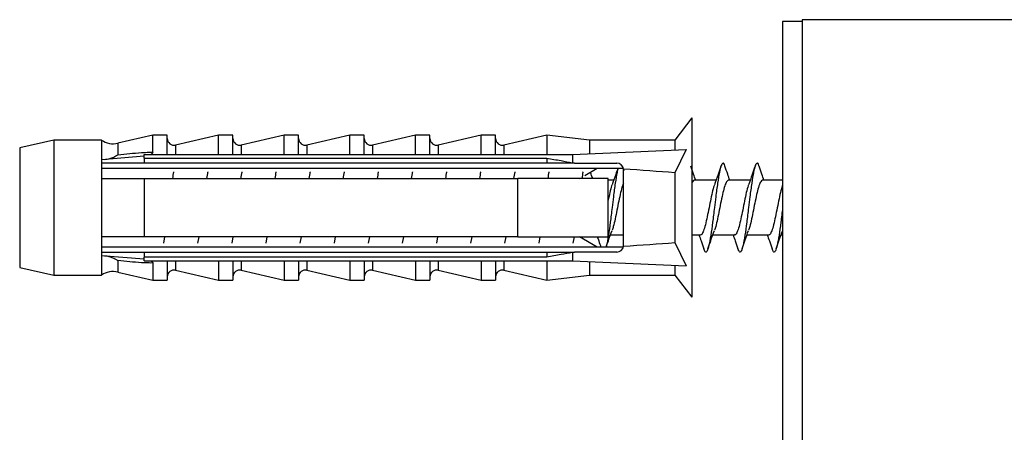
# Model space of a CAD drawing. Units: millimetres. Extents: x 10 to 200, y 13 to 287.
# Drawn here: x 143 to 148, y 222 to 224 of the extents above; entities that cross this region are included whole.
import ezdxf

# ---------------------------------------------------------------- set-up
doc = ezdxf.new("R2010")
doc.units = ezdxf.units.MM

msp = doc.modelspace()

# ---------------------------------------------------------------- linework, layer by layer
at = {"color": 7, "linetype": 'Continuous', "lineweight": 25}
for p, q in [((147.24906, 224.20815), (147.15322, 224.20815)), ((147.15322, 224.20815), (147.15322, 222.08356)), ((148.33239, 224.21648), (147.24906, 224.21648)), ((147.24906, 224.21648), (147.24906, 219.21648)), ((146.70946, 223.73731), (146.62613, 223.62898)), ((146.70946, 223.73731), (146.70946, 222.86231)), ((143.5928, 223.62898), (143.42613, 223.59148)), ((143.82613, 223.62898), (143.5928, 223.62898)), ((143.5928, 223.62898), (143.5928, 222.97065)), ((143.82613, 223.62898), (143.82613, 223.53257)), ((144.07613, 223.65398), (143.90532, 223.61412)), ((144.14696, 223.65398), (144.07613, 223.65398)), ((144.07613, 223.56989), (144.07613, 223.65398)), ((144.14696, 223.55874), (144.14696, 223.65398)), ((144.39696, 223.65398), (144.18787, 223.60519)), ((144.4678, 223.65398), (144.39696, 223.65398)), ((144.39696, 223.55874), (144.39696, 223.65398)), ((144.4678, 223.55874), (144.4678, 223.65398)), ((144.7178, 223.65398), (144.5087, 223.60519)), ((144.78863, 223.65398), (144.7178, 223.65398)), ((144.7178, 223.55874), (144.7178, 223.65398)), ((144.78863, 223.55874), (144.78863, 223.65398)), ((145.03863, 223.65398), (144.82954, 223.60519)), ((145.10946, 223.65398), (145.03863, 223.65398)), ((145.03863, 223.55874), (145.03863, 223.65398)), ((145.10946, 223.55874), (145.10946, 223.65398)), ((145.35946, 223.65398), (145.15037, 223.60519)), ((145.4303, 223.65398), (145.35946, 223.65398)), ((145.35946, 223.55874), (145.35946, 223.65398)), ((145.4303, 223.55874), (145.4303, 223.65398)), ((145.6803, 223.65398), (145.4712, 223.60519)), ((145.75113, 223.65398), (145.6803, 223.65398)), ((145.6803, 223.55874), (145.6803, 223.65398)), ((145.75113, 223.55874), (145.75113, 223.65398)), ((146.00113, 223.65398), (145.79204, 223.60519)), ((146.20946, 223.62898), (146.00113, 223.65398)), ((146.00113, 223.65398), (146.00113, 223.55874)), ((146.62613, 223.62898), (146.20946, 223.62898)), ((146.20946, 223.62898), (146.20946, 223.56252)), ((146.62613, 223.62898), (146.62613, 223.58144)), ((143.42613, 223.59148), (143.42613, 223.00815)), ((146.12613, 223.55874), (146.68206, 223.58398)), ((146.68206, 223.58398), (146.62613, 223.47021)), ((144.03446, 223.55025), (143.82613, 223.53257)), ((143.82613, 223.53257), (143.82613, 223.51648)), ((144.03446, 223.54145), (144.03446, 223.55874)), ((144.03446, 223.55874), (146.12613, 223.55874)), ((144.03446, 223.54145), (144.03446, 223.51648)), ((144.03446, 223.54145), (146.00113, 223.54145)), ((146.00113, 223.54145), (146.00113, 223.51648)), ((146.12613, 223.55874), (146.12613, 223.51888)), ((143.82613, 223.51648), (143.82613, 223.44148)), ((143.82613, 223.4929), (146.37467, 223.4929)), ((146.00113, 223.51648), (144.03446, 223.51648)), ((146.13611, 223.51648), (146.12613, 223.51888)), ((146.13611, 223.51648), (146.3428, 223.51648)), ((146.18668, 223.4568), (146.24685, 223.4929)), ((146.37921, 223.47901), (146.37157, 223.50134)), ((146.37613, 223.48315), (146.37582, 223.48771)), ((146.37613, 223.11648), (146.37613, 223.48315)), ((143.82613, 223.44148), (143.82613, 223.15815)), ((144.03446, 223.44148), (144.03446, 223.15815)), ((144.03446, 223.44148), (145.85946, 223.44148)), ((145.85946, 223.15815), (145.85946, 223.44148)), ((146.16137, 223.44148), (146.16497, 223.44366)), ((146.30113, 223.15815), (146.30113, 223.44148)), ((146.32785, 223.43315), (146.30113, 223.43315)), ((146.62613, 223.47021), (146.62613, 223.12942)), ((146.82785, 223.43315), (146.72124, 223.43315)), ((146.99451, 223.43315), (146.88791, 223.43315)), ((147.15322, 223.43315), (147.05457, 223.43315)), ((143.82613, 223.15815), (143.82613, 223.08315)), ((145.85946, 223.15815), (144.03446, 223.15815)), ((144.13424, 223.15815), (144.12834, 223.12631)), ((144.30091, 223.15815), (144.29501, 223.12631)), ((144.46757, 223.15815), (144.46168, 223.12631)), ((144.63424, 223.15815), (144.62834, 223.12631)), ((144.80091, 223.15815), (144.79501, 223.12631)), ((144.96757, 223.15815), (144.96168, 223.12631)), ((145.13424, 223.15815), (145.12834, 223.12631)), ((145.30091, 223.15815), (145.29501, 223.12631)), ((145.46757, 223.15815), (145.46168, 223.12631)), ((145.63424, 223.15815), (145.62834, 223.12631)), ((145.80091, 223.15815), (145.79501, 223.12631)), ((145.96757, 223.15815), (145.96168, 223.12631)), ((146.13424, 223.15815), (146.12834, 223.12631)), ((146.24695, 223.10673), (146.16154, 223.15815)), ((146.31208, 223.16648), (146.37613, 223.16648)), ((146.70946, 223.16648), (146.75203, 223.16648)), ((146.81208, 223.16648), (146.9187, 223.16648)), ((146.97875, 223.16648), (147.08537, 223.16648)), ((147.14542, 223.16648), (147.15322, 223.16648)), ((146.37467, 223.10673), (143.82613, 223.10673)), ((146.62613, 223.12942), (146.68206, 223.01564)), ((143.82613, 223.08315), (143.82613, 223.06706)), ((143.82613, 223.06706), (143.82613, 222.97065)), ((143.82613, 223.06706), (144.03446, 223.04938)), ((144.03446, 223.08315), (144.03446, 223.05817)), ((144.03446, 223.08315), (146.00113, 223.08315)), ((146.00113, 223.05817), (144.03446, 223.05817)), ((144.03446, 223.04088), (144.03446, 223.05817)), ((146.00113, 223.08315), (146.00113, 223.05817)), ((146.12613, 223.08074), (146.13611, 223.08315)), ((146.12613, 223.08074), (146.12613, 223.04088)), ((146.3428, 223.08315), (146.13611, 223.08315)), ((143.42613, 223.00815), (143.5928, 222.97065)), ((144.03446, 223.04088), (146.12613, 223.04088)), ((144.07613, 223.02974), (144.07613, 222.94565)), ((144.14696, 223.04088), (144.14696, 222.94565)), ((144.18787, 222.99443), (144.39696, 222.94565)), ((144.39696, 223.04088), (144.39696, 222.94565)), ((144.4678, 223.04088), (144.4678, 222.94565)), ((144.5087, 222.99443), (144.7178, 222.94565)), ((144.7178, 223.04088), (144.7178, 222.94565)), ((144.78863, 223.04088), (144.78863, 222.94565)), ((144.82954, 222.99443), (145.03863, 222.94565)), ((145.03863, 223.04088), (145.03863, 222.94565)), ((145.10946, 223.04088), (145.10946, 222.94565)), ((145.15037, 222.99443), (145.35946, 222.94565)), ((145.35946, 223.04088), (145.35946, 222.94565)), ((145.4303, 223.04088), (145.4303, 222.94565)), ((145.4712, 222.99443), (145.6803, 222.94565)), ((145.6803, 223.04088), (145.6803, 222.94565)), ((145.75113, 223.04088), (145.75113, 222.94565)), ((145.79204, 222.99443), (146.00113, 222.94565)), ((146.00113, 223.04088), (146.00113, 222.94565)), ((146.12613, 223.04088), (146.68206, 223.01564)), ((146.20946, 223.0371), (146.20946, 222.97065)), ((146.62613, 223.01818), (146.62613, 222.97065)), ((143.5928, 222.97065), (143.82613, 222.97065)), ((143.90532, 222.9855), (144.07613, 222.94565)), ((144.07613, 222.94565), (144.14696, 222.94565)), ((144.39696, 222.94565), (144.4678, 222.94565)), ((144.7178, 222.94565), (144.78863, 222.94565)), ((145.03863, 222.94565), (145.10946, 222.94565)), ((145.35946, 222.94565), (145.4303, 222.94565)), ((145.6803, 222.94565), (145.75113, 222.94565)), ((146.00113, 222.94565), (146.20946, 222.97065)), ((146.20946, 222.97065), (146.62613, 222.97065)), ((146.62613, 222.97065), (146.70946, 222.86231))]:
    msp.add_line(p, q, dxfattribs=at)
at = {"color": 1, "linetype": 'Continuous', "lineweight": 25}
for p, q in [((143.90532, 223.61412), (143.90532, 223.55775)), ((144.18787, 223.60519), (144.18787, 223.55874)), ((144.5087, 223.60519), (144.5087, 223.55874)), ((144.82954, 223.60519), (144.82954, 223.55874)), ((145.15037, 223.60519), (145.15037, 223.55874)), ((145.4712, 223.60519), (145.4712, 223.55874)), ((145.79204, 223.60519), (145.79204, 223.55874)), ((143.90532, 223.04187), (143.90532, 222.9855)), ((144.18787, 223.04088), (144.18787, 222.99443)), ((144.5087, 223.04088), (144.5087, 222.99443)), ((144.82954, 223.04088), (144.82954, 222.99443)), ((145.15037, 223.04088), (145.15037, 222.99443)), ((145.4712, 223.04088), (145.4712, 222.99443)), ((145.79204, 223.04088), (145.79204, 222.99443))]:
    msp.add_line(p, q, dxfattribs=at)
at = {"color": 7, "linetype": 'Continuous', "lineweight": 25}
for centre, radius, start, end in [((143.8826, 223.71151), 0.1, 235.61818, 283.13402), ((144.1803, 223.63765), 0.03333, 180, 283.13402), ((144.50113, 223.63765), 0.03333, 180, 283.13402), ((144.82196, 223.63765), 0.03333, 180, 283.13402), ((145.1428, 223.63765), 0.03333, 180, 283.13402), ((145.46363, 223.63765), 0.03333, 180, 283.13402), ((145.78446, 223.63765), 0.03333, 180, 283.13402), ((146.3428, 223.48315), 0.03333, 7.87742, 90), ((146.3428, 223.11648), 0.03333, 270, 352.12258), ((144.1803, 222.96197), 0.03333, 76.86598, 180), ((144.50113, 222.96197), 0.03333, 76.86598, 180), ((144.82196, 222.96197), 0.03333, 76.86598, 180), ((145.1428, 222.96197), 0.03333, 76.86598, 180), ((145.46363, 222.96197), 0.03333, 76.86598, 180), ((145.78446, 222.96197), 0.03333, 76.86598, 180), ((143.8826, 222.88812), 0.1, 76.86598, 124.38182)]:
    msp.add_arc(centre, radius, start, end, dxfattribs=at)
for start_param, end_param in [(0.544102, 0.6075297), (5.6756556, 5.7390833)]:
    msp.add_ellipse((140.4241, 223.29981), major_axis=(7.24881, 0), ratio=0.0454097, start_param=start_param, end_param=end_param, dxfattribs=at)
for points, knots in [([(143.84061, 223.53486), (143.8491, 223.53568), (143.87018, 223.53772), (143.8925, 223.54965), (143.90517, 223.55766), (143.90532, 223.55775)], [0, 0, 0, 0, 0.3997138, 0.992872, 1, 1, 1, 1]), ([(143.90532, 223.55775), (143.94414, 223.56187), (143.99549, 223.56731), (144.05219, 223.56994), (144.07026, 223.5699), (144.07613, 223.56989)], [0, 0, 0, 0, 0.6765103, 0.8949309, 1, 1, 1, 1]), ([(144.07613, 223.56989), (144.07588, 223.56837), (144.07537, 223.56533), (144.07145, 223.56148), (144.06802, 223.55962), (144.0664, 223.55874)], [0, 0, 0, 0, 0.3457077, 0.690941, 1, 1, 1, 1]), ([(146.00113, 223.54145), (146.0243, 223.53735), (146.06599, 223.52997), (146.10763, 223.52229), (146.12613, 223.51888)], [0, 0, 0, 0, 0.5557752, 1, 1, 1, 1]), ([(144.03446, 223.51648), (143.97425, 223.51648), (143.90478, 223.51648), (143.83538, 223.51648), (143.82613, 223.51648)], [0, 0, 0, 0, 0.8667956, 1, 1, 1, 1]), ([(144.17821, 223.47406), (144.178, 223.47329), (144.1761, 223.46629), (144.17422, 223.45316), (144.17254, 223.44148)], [0, 0, 0, 0, 0.1099037, 1, 1, 1, 1]), ([(144.34488, 223.47406), (144.34467, 223.47329), (144.34277, 223.46629), (144.34088, 223.45316), (144.33921, 223.44148)], [0, 0, 0, 0, 0.1099037, 1, 1, 1, 1]), ([(144.51155, 223.47406), (144.51134, 223.47329), (144.50943, 223.46629), (144.50755, 223.45316), (144.50587, 223.44148)], [0, 0, 0, 0, 0.1099037, 1, 1, 1, 1]), ([(144.67821, 223.47406), (144.678, 223.47329), (144.6761, 223.46629), (144.67422, 223.45316), (144.67254, 223.44148)], [0, 0, 0, 0, 0.1099037, 1, 1, 1, 1]), ([(144.84488, 223.47406), (144.84467, 223.47329), (144.84277, 223.46629), (144.84088, 223.45316), (144.83921, 223.44148)], [0, 0, 0, 0, 0.1099037, 1, 1, 1, 1]), ([(145.01155, 223.47406), (145.01134, 223.47329), (145.00943, 223.46629), (145.00755, 223.45316), (145.00587, 223.44148)], [0, 0, 0, 0, 0.1099037, 1, 1, 1, 1]), ([(145.17821, 223.47406), (145.178, 223.47329), (145.1761, 223.46629), (145.17422, 223.45316), (145.17254, 223.44148)], [0, 0, 0, 0, 0.1099037, 1, 1, 1, 1]), ([(145.34488, 223.47406), (145.34467, 223.47329), (145.34277, 223.46629), (145.34088, 223.45316), (145.33921, 223.44148)], [0, 0, 0, 0, 0.1099037, 1, 1, 1, 1]), ([(145.51155, 223.47406), (145.51134, 223.47329), (145.50943, 223.46629), (145.50755, 223.45316), (145.50587, 223.44148)], [0, 0, 0, 0, 0.1099037, 1, 1, 1, 1]), ([(145.67821, 223.47406), (145.678, 223.47329), (145.6761, 223.46629), (145.67422, 223.45316), (145.67254, 223.44148)], [0, 0, 0, 0, 0.1099037, 1, 1, 1, 1]), ([(145.84488, 223.47406), (145.84467, 223.47329), (145.84277, 223.46629), (145.84088, 223.45316), (145.83921, 223.44148)], [0, 0, 0, 0, 0.1099037, 1, 1, 1, 1]), ([(146.13611, 223.51648), (146.09948, 223.51648), (146.05449, 223.51648), (146.00948, 223.51648), (146.00113, 223.51648)], [0, 0, 0, 0, 0.8143751, 1, 1, 1, 1]), ([(146.01155, 223.47406), (146.01134, 223.47329), (146.00943, 223.46629), (146.00755, 223.45316), (146.00587, 223.44148)], [0, 0, 0, 0, 0.1099037, 1, 1, 1, 1]), ([(146.17821, 223.47406), (146.178, 223.47329), (146.1761, 223.46629), (146.17422, 223.45316), (146.17254, 223.44148)], [0, 0, 0, 0, 0.1099037, 1, 1, 1, 1]), ([(146.34984, 223.4929), (146.34797, 223.48653), (146.34314, 223.47003), (146.33545, 223.42039), (146.3272, 223.3595), (146.3192, 223.29336), (146.31103, 223.22692), (146.30225, 223.16348), (146.29512, 223.12132), (146.29113, 223.10976), (146.29008, 223.10673)], [0, 0, 0, 0, 0.0933405, 0.2418238, 0.3912054, 0.5001128, 0.6490508, 0.7975743, 0.9469178, 1, 1, 1, 1]), ([(146.34881, 223.4929), (146.34523, 223.48234), (146.33584, 223.45465), (146.32588, 223.42742), (146.31971, 223.41057)], [0, 0, 0, 0, 0.3812165, 1, 1, 1, 1]), ([(146.72874, 223.43315), (146.7252, 223.44292), (146.71704, 223.46539), (146.70929, 223.48836), (146.7049, 223.50134)], [0, 0, 0, 0, 0.4346457, 1, 1, 1, 1]), ([(146.87163, 223.50042), (146.87139, 223.50138), (146.86818, 223.51453), (146.86209, 223.51908), (146.85318, 223.50983), (146.84424, 223.47487), (146.83545, 223.42099), (146.8272, 223.3594), (146.8192, 223.29335), (146.81103, 223.22715), (146.80225, 223.16259), (146.79319, 223.11323), (146.78449, 223.08522), (146.77594, 223.07913), (146.77065, 223.09371), (146.7683, 223.10021)], [0, 0, 0, 0, 0.0067845, 0.0926627, 0.1787251, 0.2648498, 0.3506805, 0.4370305, 0.4999845, 0.586078, 0.671932, 0.7582601, 0.8439432, 0.9304267, 1, 1, 1, 1]), ([(146.8517, 223.50134), (146.84717, 223.48796), (146.83684, 223.45743), (146.82587, 223.42742), (146.81971, 223.41057)], [0, 0, 0, 0, 0.4384164, 1, 1, 1, 1]), ([(146.89541, 223.43315), (146.89186, 223.44292), (146.88371, 223.46539), (146.87595, 223.48836), (146.87157, 223.50134)], [0, 0, 0, 0, 0.43464574, 1, 1, 1, 1]), ([(147.03829, 223.50042), (147.03806, 223.50138), (147.03485, 223.51453), (147.02876, 223.51908), (147.01984, 223.50983), (147.0109, 223.47487), (147.00212, 223.42099), (146.99386, 223.3594), (146.98587, 223.29335), (146.97769, 223.22715), (146.96891, 223.16259), (146.95986, 223.11323), (146.95116, 223.08522), (146.94261, 223.07913), (146.93732, 223.09371), (146.93496, 223.10021)], [0, 0, 0, 0, 0.00678451, 0.09266267, 0.17872514, 0.26484977, 0.35068051, 0.43703054, 0.49998446, 0.58607805, 0.67193204, 0.75826007, 0.84394315, 0.93042666, 1, 1, 1, 1]), ([(147.01836, 223.50134), (147.01383, 223.48796), (147.00351, 223.45743), (146.99254, 223.42742), (146.98638, 223.41057)], [0, 0, 0, 0, 0.4384164, 1, 1, 1, 1]), ([(147.06207, 223.43315), (147.05853, 223.44292), (147.05038, 223.46539), (147.04262, 223.48836), (147.03823, 223.50134)], [0, 0, 0, 0, 0.43464574, 1, 1, 1, 1]), ([(143.82613, 223.44148), (143.83581, 223.44148), (143.90524, 223.44148), (143.97469, 223.44148), (144.03446, 223.44148)], [0, 0, 0, 0, 0.1393721, 1, 1, 1, 1]), ([(146.30113, 223.44148), (146.17405, 223.44148), (146.02679, 223.44148), (145.87963, 223.44148), (145.85946, 223.44148)], [0, 0, 0, 0, 0.8629952, 1, 1, 1, 1]), ([(146.22575, 223.44148), (146.2232, 223.44847), (146.21936, 223.45899), (146.21571, 223.46974), (146.21448, 223.47335)], [0, 0, 0, 0, 0.6641752, 1, 1, 1, 1]), ([(146.72124, 223.43315), (146.71842, 223.43247), (146.7145, 223.43153), (146.71057, 223.42149), (146.70946, 223.41867)], [0, 0, 0, 0, 0.7187123, 1, 1, 1, 1]), ([(146.88791, 223.43315), (146.88509, 223.43182), (146.87931, 223.42911), (146.87051, 223.40744), (146.86173, 223.37439), (146.85267, 223.33289), (146.84397, 223.28749), (146.83484, 223.2441), (146.82708, 223.20908), (146.82199, 223.19519), (146.8199, 223.18948)], [0, 0, 0, 0, 0.1244915, 0.2554683, 0.3859774, 0.5173129, 0.6475628, 0.7791312, 0.9092327, 1, 1, 1, 1]), ([(147.05457, 223.43315), (147.05176, 223.43182), (147.04598, 223.42911), (147.03717, 223.40744), (147.02839, 223.37439), (147.01933, 223.33289), (147.01064, 223.28749), (147.0015, 223.2441), (146.99375, 223.20908), (146.98866, 223.19519), (146.98656, 223.18948)], [0, 0, 0, 0, 0.1244915, 0.2554683, 0.3859774, 0.5173129, 0.6475628, 0.7791312, 0.9092327, 1, 1, 1, 1]), ([(146.31992, 223.41012), (146.31927, 223.40867), (146.31566, 223.40063), (146.30948, 223.37525), (146.30381, 223.34899), (146.30113, 223.33657)], [0, 0, 0, 0, 0.1033868, 0.5759486, 1, 1, 1, 1]), ([(146.37613, 223.41867), (146.37426, 223.41474), (146.36942, 223.40458), (146.36173, 223.37399), (146.35267, 223.333), (146.34397, 223.28746), (146.33484, 223.2441), (146.32708, 223.20908), (146.32199, 223.19519), (146.3199, 223.18948)], [0, 0, 0, 0, 0.09948605, 0.25733732, 0.41618811, 0.57372582, 0.73285835, 0.89021665, 1, 1, 1, 1]), ([(146.81992, 223.41012), (146.81927, 223.40868), (146.81566, 223.40064), (146.80918, 223.37366), (146.80011, 223.33307), (146.79142, 223.2875), (146.78228, 223.24386), (146.77365, 223.20593), (146.76447, 223.17957), (146.75754, 223.16636), (146.75329, 223.16787), (146.75203, 223.16832)], [0, 0, 0, 0, 0.0285915, 0.1592778, 0.2907917, 0.4212184, 0.5529655, 0.6832437, 0.8150967, 0.9453382, 1, 1, 1, 1]), ([(146.98659, 223.41012), (146.98594, 223.40868), (146.98232, 223.40064), (146.97585, 223.37366), (146.96678, 223.33307), (146.95809, 223.2875), (146.94895, 223.24386), (146.94031, 223.20593), (146.93114, 223.17957), (146.92421, 223.16636), (146.91996, 223.16787), (146.9187, 223.16832)], [0, 0, 0, 0, 0.0285915, 0.1592778, 0.2907917, 0.4212184, 0.5529655, 0.6832437, 0.8150967, 0.9453382, 1, 1, 1, 1]), ([(147.15326, 223.41012), (147.15261, 223.40868), (147.14899, 223.40064), (147.14251, 223.37366), (147.13345, 223.33307), (147.12476, 223.2875), (147.11562, 223.24386), (147.10698, 223.20593), (147.0978, 223.17957), (147.09088, 223.16636), (147.08662, 223.16787), (147.08537, 223.16832)], [0, 0, 0, 0, 0.0285915, 0.1592778, 0.2907917, 0.4212184, 0.5529655, 0.6832437, 0.8150967, 0.9453382, 1, 1, 1, 1]), ([(147.15322, 223.2992), (147.15027, 223.27517), (147.14435, 223.22697), (147.13558, 223.16259), (147.12652, 223.11323), (147.11782, 223.08522), (147.10927, 223.07913), (147.10399, 223.09371), (147.10163, 223.10021)], [0, 0, 0, 0, 0.1709633, 0.3429187, 0.5158235, 0.6874366, 0.8606528, 1, 1, 1, 1]), ([(146.29112, 223.10673), (146.2947, 223.11728), (146.30409, 223.14498), (146.31405, 223.17221), (146.32022, 223.18906)], [0, 0, 0, 0, 0.3812164, 1, 1, 1, 1]), ([(146.78823, 223.09828), (146.79276, 223.11167), (146.80309, 223.14219), (146.81406, 223.1722), (146.82022, 223.18906)], [0, 0, 0, 0, 0.4384163, 1, 1, 1, 1]), ([(146.9549, 223.09828), (146.95943, 223.11167), (146.96976, 223.14219), (146.98073, 223.1722), (146.98689, 223.18906)], [0, 0, 0, 0, 0.4384163, 1, 1, 1, 1]), ([(147.12157, 223.09828), (147.12609, 223.11167), (147.13642, 223.14219), (147.14739, 223.1722), (147.15355, 223.18906)], [0, 0, 0, 0, 0.4384163, 1, 1, 1, 1]), ([(144.03446, 223.15815), (143.97469, 223.15815), (143.90524, 223.15815), (143.83581, 223.15815), (143.82613, 223.15815)], [0, 0, 0, 0, 0.86062788, 1, 1, 1, 1]), ([(145.85946, 223.15815), (145.87963, 223.15815), (146.02679, 223.15815), (146.17405, 223.15815), (146.30113, 223.15815)], [0, 0, 0, 0, 0.1370048, 1, 1, 1, 1]), ([(146.24751, 223.15815), (146.25005, 223.15114), (146.25619, 223.1342), (146.26204, 223.11689), (146.26547, 223.10673)], [0, 0, 0, 0, 0.4132044, 1, 1, 1, 1]), ([(146.74452, 223.16648), (146.74807, 223.15671), (146.75622, 223.13423), (146.76398, 223.11127), (146.76836, 223.09828)], [0, 0, 0, 0, 0.4346458, 1, 1, 1, 1]), ([(146.91119, 223.16648), (146.91473, 223.15671), (146.92288, 223.13423), (146.93064, 223.11127), (146.93503, 223.09828)], [0, 0, 0, 0, 0.4346458, 1, 1, 1, 1]), ([(147.07786, 223.16648), (147.0814, 223.15671), (147.08955, 223.13423), (147.09731, 223.11127), (147.1017, 223.09828)], [0, 0, 0, 0, 0.4346458, 1, 1, 1, 1]), ([(146.37582, 223.11191), (146.37585, 223.11216), (146.37605, 223.11367), (146.37609, 223.1152), (146.37613, 223.11648)], [0, 0, 0, 0, 0.1638843, 1, 1, 1, 1]), ([(143.82613, 223.08315), (143.83538, 223.08315), (143.90478, 223.08315), (143.97425, 223.08315), (144.03446, 223.08315)], [0, 0, 0, 0, 0.1332044, 1, 1, 1, 1]), ([(143.84064, 223.06502), (143.84778, 223.0644), (143.86875, 223.06256), (143.89121, 223.05078), (143.90517, 223.04196), (143.90532, 223.04187)], [0, 0, 0, 0, 0.33802156, 0.99286363, 1, 1, 1, 1]), ([(144.07613, 223.02974), (144.07026, 223.02972), (144.05219, 223.02968), (143.99549, 223.03231), (143.94414, 223.03775), (143.90532, 223.04187)], [0, 0, 0, 0, 0.1050691, 0.3234897, 1, 1, 1, 1]), ([(146.00113, 223.08315), (146.00948, 223.08315), (146.05449, 223.08315), (146.09948, 223.08315), (146.13611, 223.08315)], [0, 0, 0, 0, 0.1856249, 1, 1, 1, 1]), ([(146.12613, 223.08074), (146.10763, 223.07733), (146.06599, 223.06965), (146.0243, 223.06227), (146.00113, 223.05817)], [0, 0, 0, 0, 0.4442248, 1, 1, 1, 1]), ([(144.0664, 223.04088), (144.06828, 223.03985), (144.07207, 223.03777), (144.0756, 223.03374), (144.07597, 223.03094), (144.07613, 223.02974)], [0, 0, 0, 0, 0.36044081, 0.72454526, 1, 1, 1, 1])]:
    msp.add_open_spline(points, degree=3, knots=knots, dxfattribs=at)

doc.saveas('drawing.dxf')
